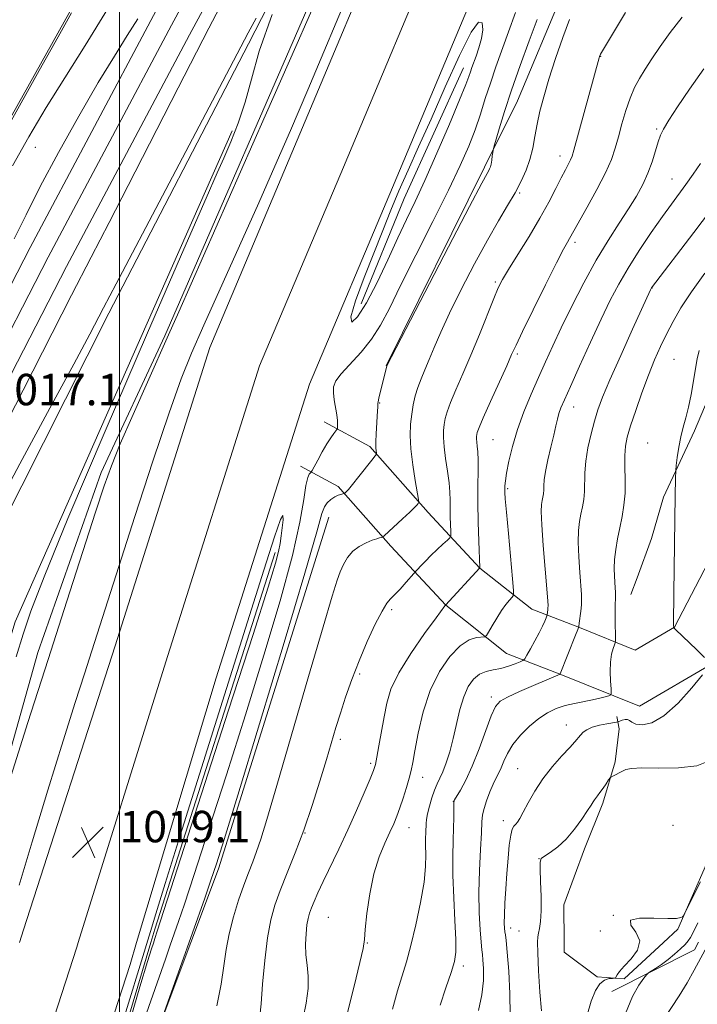
# Model space of a CAD drawing. Extents: x 2189800 to 2192700, y 284800 to 287700.
# Drawn here: x 2191975 to 2192147, y 287126 to 287377 of the extents above; entities that cross this region are included whole.
import ezdxf

# ---------------------------------------------------------------- set-up
doc = ezdxf.new("R2010")
doc.units = 0
doc.header["$MEASUREMENT"] = 0
for name, color, linetype, lineweight in [('BREAKLINE DTM HARD', 7, 'Continuous', 0), ('CONTOUR INDEX', 41, 'Continuous', 13), ('CONTOUR INTERMEDIATE', 44, 'Continuous', 0), ('CONTOUR INTERMEDIATE DEPRESSION', 44, 'Continuous', 0), ('GRID LINE', 7, 'Continuous', 0), ('RAILROAD CENTERLINE', 6, 'Continuous', 0), ('SPOT ELEVATION', 7, 'Continuous', 0), ('SPOT ELEVATION DTM', 2, 'Continuous', 13)]:
    doc.layers.add(name, color=color, linetype=linetype, lineweight=lineweight)
doc.styles.add('Style-WORKING', font='WORKING.shx')

# ---------------------------------------------------------------- blocks, each defined once
blk = doc.blocks.new('SPOT')
at = {"layer": 'SPOT ELEVATION'}
for p, q in [((-3.910000000149012, -3.910000000032596), (3.819999999832362, 3.809999999997672)), ((-1.649999999906868, 3.770000000018626), (1.71999999973923, -3.929999999993015))]:
    blk.add_line(p, q, dxfattribs=at)

msp = doc.modelspace()

# ---------------------------------------------------------------- linework, layer by layer
at = {"layer": 'BREAKLINE DTM HARD', "extrusion": (-0.3387916455852251, 0.1476203567144058, 0.9292085079061464), "elevation": -699294.8114706692, "flags": 128}
msp.add_lwpolyline([(-1139079.100971685, 1761054.342900862), (-1139042.634187579, 1761053.69347269), (-1139013.631000824, 1761054.451138891)], dxfattribs=at)
at = {"layer": 'BREAKLINE DTM HARD', "extrusion": (-0.01470710738350235, 0.002743596132839744, 0.999888080573356), "elevation": -30436.48957043001, "flags": 128}
msp.add_lwpolyline([(2191806.456648541, 287432.9372273411), (2191751.205711803, 287308.0567573325), (2191728.886066846, 287234.3365182285), (2191727.13640319, 287226.406450028)], dxfattribs=at)
at = {"layer": 'BREAKLINE DTM HARD', "extrusion": (-0.07604106886715067, 0.0195841045557068, 0.9969123425328289), "elevation": -160040.9220297109, "flags": 128}
msp.add_lwpolyline([(-824773.7095350525, 2044879.017153993), (-824793.5962804013, 2044881.18213885), (-824887.2903961258, 2044886.021516766)], dxfattribs=at)
at = {"layer": 'BREAKLINE DTM HARD', "extrusion": (0.2086495695255136, -0.06527292055913413, 0.9758098190623514), "elevation": 439611.9650134597, "flags": 128}
msp.add_lwpolyline([(928609.052270715, -1957542.478068094), (928508.4260235578, -1957541.837690826), (928504.8670198012, -1957541.883432059)], dxfattribs=at)
at = {"layer": 'BREAKLINE DTM HARD', "flags": 128}
for points, elevation in [([(2191975.54, 287145.06), (2191974.49, 287141.83)], 1018.9), ([(2191989.46, 287141.84), (2191989.1, 287140.67)], 1019.1)]:
    msp.add_lwpolyline(points, dxfattribs=dict(at, elevation=elevation))
at = {"layer": 'BREAKLINE DTM HARD', "extrusion": (-0.0006782208227832225, -0.002278561110389019, 0.9999971740838981), "elevation": -1123.278527443274, "flags": 128}
msp.add_lwpolyline([(2192008.116053596, 287140.0259348402), (2191992.515969015, 287087.6157987874)], dxfattribs=at)
at = {"layer": 'BREAKLINE DTM HARD', "extrusion": (-0.003043707606299411, -0.00808601474449442, 0.999962675408217), "elevation": -7971.513672669904, "flags": 128}
msp.add_lwpolyline([(2191993.155897904, 287039.1162066223), (2192011.097154074, 287086.7777647907)], dxfattribs=at)
at = {"layer": 'BREAKLINE DTM HARD', "extrusion": (-0.0004955114672337369, -0.001649726801089567, 0.9999985164338334), "elevation": -540.9603825235795, "flags": 128}
msp.add_lwpolyline([(2192004.565778347, 287141.3383051449), (2192002.895773597, 287135.7782975789)], dxfattribs=at)
at = {"layer": 'BREAKLINE DTM HARD', "extrusion": (-0.02883927022082644, 0.03100996797938327, 0.9991029368283569), "elevation": -53274.262645609, "flags": 128}
msp.add_lwpolyline([(-1800788.056765662, 1281501.638510428), (-1800774.400631509, 1281501.638510428), (-1800769.725589562, 1281496.615907925), (-1800767.82197616, 1281486.263107976), (-1800769.537615428, 1281484.40023689)], dxfattribs=at)
at = {"layer": 'BREAKLINE DTM HARD', "extrusion": (-0.13313125992061, 0.07435522495565974, 0.988305301085522), "elevation": -269459.9022073653, "flags": 128}
msp.add_lwpolyline([(-1319590.295792114, 1753262.748815767), (-1319609.785226443, 1753276.061326782), (-1319611.938572676, 1753276.061326782)], dxfattribs=at)
at = {"layer": 'BREAKLINE DTM HARD'}
for points in [[(2191863.85, 287141.79, 1011.5), (2191875.26, 287165.75, 1011.77), (2191907.58, 287236.36, 1011.39), (2191945.71, 287304.36, 1011.77), (2191985.92, 287376.05, 1011.87), (2192024.56, 287445.11, 1011.73), (2192052.504, 287500, 1011.972)], [(2191889.86, 287141.8, 1017.5), (2191910.37, 287184.61, 1017.38), (2191944.32, 287254.76, 1017.14), (2191977.24, 287318.63, 1017), (2192008.59, 287377.71, 1016.72), (2192045.67, 287446.26, 1016.58), (2192074.933, 287500, 1016.323)], [(2191901.4, 287141.81, 1017.49), (2191919.75, 287180.09, 1017.38), (2191953.62, 287250.12, 1017.14), (2191986.46, 287313.81, 1017), (2192017.75, 287372.79, 1016.72), (2192054.81, 287441.3, 1016.58), (2192086.774, 287500, 1016.299)], [(2191921.39, 287141.81, 1012.04), (2191935.71, 287174.93, 1012.29), (2191969.61, 287247.13, 1013.05), (2191997.26, 287301.94, 1013.57), (2192032.75, 287370.46, 1013.71), (2192069.29, 287441.61, 1014.13), (2192099.209, 287500, 1014.207)], [(2192108.626, 287500, 1016.135), (2192098.59, 287480.12, 1016.12), (2192051.62, 287388.42, 1015.64), (2192011.49, 287296.21, 1015.78), (2191995.32, 287261.43, 1015.64), (2191979.2, 287215.61, 1015.41), (2191963.12, 287158.74, 1015.78), (2191960.63, 287141.82, 1015.67)], [(2192116.304, 287500, 1018.865), (2192090.7, 287450.42, 1018.78), (2192070.66, 287406.72, 1018.78), (2192044.53, 287344.37, 1018.69), (2192022.93, 287293.24, 1019.02), (2191998.84, 287217.3, 1019.07), (2191975.54, 287145.06, 1018.9)], [(2192131.497, 287500, 1019.076), (2192102.84, 287444.51, 1018.98), (2192083.02, 287401.3, 1018.98), (2192056.97, 287339.13, 1018.89), (2192035.61, 287288.56, 1019.22), (2192011.72, 287213.25, 1019.27), (2191989.46, 287141.83, 1019.1)], [(2192146.69, 287500, 1018.886), (2192114.98, 287438.6, 1018.78), (2192095.38, 287395.88, 1018.78), (2192069.41, 287333.89, 1018.69), (2192048.29, 287283.88, 1019.02), (2192024.6, 287209.2, 1019.07), (2192004.33, 287141.84, 1018.91)], [(2192067.8, 287288.55, 1021.97), (2192092.84, 287339.14, 1021.68), (2192101.19, 287356, 1022.91), (2192112.65, 287383.4, 1023.29)], [(2192223.41, 287306.53, 1043.83), (2192214.95, 287317.54, 1043.31), (2192201.25, 287323.27, 1042.98), (2192186.02, 287318.47, 1042.31), (2192170.8, 287310.52, 1041.28), (2192161.36, 287301.54, 1039.95), (2192153, 287287.84, 1039.01), (2192146.23, 287272.03, 1038.35), (2192138.41, 287255.17, 1037.78), (2192135.29, 287244.63, 1037.64), (2192131.65, 287234.63, 1037.31), (2192130.09, 287230.41, 1036.89)], [(2192178.75, 287294.25, 1039.53), (2192184.53, 287295.33, 1039.86), (2192207.73, 287281.22, 1040.24), (2192169.65, 287203.75, 1040.19), (2192156.6, 287178.45, 1041.28), (2192142, 287145.25, 1042.08), (2192138.37, 287141.88, 1042.08)], [(2192052.07, 287274.28, 1019.32), (2192063.67, 287268.02, 1021.68), (2192078.46, 287251.25, 1024.42), (2192091.67, 287237.1, 1028.01), (2192104.86, 287226.63, 1031.03), (2192116.98, 287221.95, 1034.05), (2192131.2, 287216.22, 1037.07), (2192141.17, 287222.04, 1038.02), (2192178.75, 287294.25, 1039.53)], [(2192045.99, 287263.02, 1019.32), (2192055.58, 287257.84, 1021.68), (2192068.98, 287242.65, 1024.42), (2192082.96, 287227.67, 1028.01), (2192098.43, 287215.39, 1031.03), (2192112.28, 287210.04, 1034.05), (2192132.23, 287202, 1037.07), (2192150.82, 287212.85, 1038.02), (2192190.1, 287288.34, 1039.53)], [(2192113.09, 287141.87, 1041.35), (2192113.05, 287151.45, 1040.9), (2192118.25, 287165.67, 1040.71), (2192122.94, 287177.26, 1040.33), (2192126.05, 287187.79, 1039.81), (2192127.07, 287196.21, 1038.92), (2192126.53, 287199.37, 1037.26)], [(2191989.1, 287140.67, 1019.1), (2191973.72, 287093.22, 1019.17), (2191951.65, 287020.37, 1018.63), (2191924.91, 286935.48, 1018.83), (2191898.16, 286845.92, 1018.7), (2191867.4, 286747.68, 1019.1), (2191837.31, 286653.44, 1020.17), (2191801.86, 286540.49, 1021.71), (2191772.44, 286448.92, 1022.17), (2191749.71, 286368.05, 1022.24), (2191722.29, 286277.15, 1021.91), (2191691.53, 286175.56, 1022.31), (2191663.44, 286073.3, 1021.91), (2191627.33, 285952.33, 1021.84), (2191605.676, 285880.641, 1021.975)], [(2192002.66, 287136.28, 1018.9), (2191987.32, 287088.96, 1018.97), (2191965.27, 287016.16, 1018.43), (2191938.53, 286931.3, 1018.63), (2191911.79, 286841.75, 1018.5), (2191880.99, 286743.38, 1018.9), (2191850.9, 286649.14, 1019.97), (2191815.44, 286536.18, 1021.51), (2191786.09, 286444.81, 1021.97), (2191763.39, 286364.06, 1022.04), (2191735.93, 286273.03, 1021.71), (2191705.22, 286171.61, 1022.11), (2191677.14, 286069.37, 1021.71), (2191640.98, 285948.23, 1021.64), (2191608.85, 285841.88, 1021.84), (2191574.72, 285732.17, 1021.57), (2191533.24, 285601.76, 1021.64), (2191503.35, 285509.65, 1021.89)]]:
    msp.add_polyline3d(points, dxfattribs=at)
at = {"layer": 'CONTOUR INDEX', "flags": 128}
for points, elevation in [([(2192100.711, 287378.438), (2192098.961, 287373.54), (2192095.737, 287364.6140000001), (2192094.321, 287360.5170000001), (2192093.039, 287356.542), (2192091.788, 287352.6090000001), (2192090.435, 287348.639), (2192088.819, 287344.46), (2192086.665, 287339.536), (2192083.664, 287333.238), (2192079.695, 287325.279), (2192075.374, 287316.733), (2192071.499, 287309.0160000001), (2192068.633, 287303.1850000001), (2192066.384, 287298.871), (2192064.124, 287295.3480000001), (2192061.421, 287292.048), (2192056.361, 287286.554), (2192054.998, 287284.713), (2192054.426, 287283.2290000001), (2192054.38, 287281.713), (2192054.61, 287279.887), (2192055.254, 287276.11), (2192055.409, 287274.676), (2192055.447, 287273.6420000001), (2192055.432, 287272.9730000001), (2192055.404, 287272.605), (2192055.298, 287272.35), (2192054.508, 287271.322), (2192053.745, 287270.252), (2192052.749, 287268.6960000001), (2192051.567, 287266.67), (2192050.397, 287264.564), (2192048.959, 287261.917), (2192048.714, 287261.525), (2192048.53, 287261.351), (2192048.241, 287261.036), (2192047.85, 287260.122), (2192047.404, 287258.1250000001), (2192046.867, 287254.546), (2192045.868, 287248.812), (2192043.952, 287240.3320000001), (2192040.808, 287228.784), (2192036.691, 287214.9300000001), (2192032.002, 287199.802), (2192027.157, 287184.507), (2192022.641, 287170.46), (2192018.956, 287159.15), (2192016.463, 287151.633), (2192014.963, 287147.2170000001), (2192012.891, 287141.187), (2192011.64, 287137.607), (2192009.523, 287131.5920000001), (2192006.839, 287123.862)], 1020), ([(2192148.654, 287364.15), (2192144.96, 287358.978), (2192141.939, 287354.491), (2192139.725, 287351.0440000001), (2192138.369, 287348.811), (2192137.589, 287347.235), (2192137.016, 287345.579), (2192136.34, 287343.282), (2192135.481, 287340.497), (2192134.414, 287337.552), (2192133.107, 287334.686), (2192131.493, 287331.76), (2192129.496, 287328.54), (2192127.071, 287324.816), (2192124.293, 287320.471), (2192121.267, 287315.407), (2192118.122, 287309.651), (2192115.078, 287303.711), (2192112.379, 287298.221), (2192110.185, 287293.6200000001), (2192108.326, 287289.5930000001), (2192106.55, 287285.634), (2192104.677, 287281.357), (2192102.828, 287276.856), (2192101.197, 287272.347), (2192099.939, 287268.057), (2192099.046, 287264.269), (2192098.469, 287261.279), (2192098.153, 287259.279), (2192098.023, 287258.034), (2192097.994, 287257.205), (2192098.011, 287256.362), (2192098.124, 287254.7120000001), (2192098.411, 287251.371), (2192098.907, 287245.9), (2192099.974, 287234.373), (2192100.228, 287231.417), (2192100.2, 287230.197), (2192099.866, 287229.665), (2192099.217, 287228.944), (2192098.3, 287227.83), (2192097.18, 287226.286), (2192095.942, 287224.355), (2192094.768, 287222.387), (2192093.86, 287220.813), (2192093.326, 287219.942), (2192092.881, 287219.612), (2192090.815, 287219.412), (2192088.93, 287218.8260000001), (2192086.606, 287217.347), (2192083.991, 287214.6460000001), (2192081.364, 287210.801), (2192079.035, 287205.9940000001), (2192077.247, 287200.52), (2192075.974, 287195.115), (2192075.12, 287190.627), (2192074.574, 287187.628), (2192074.158, 287185.577), (2192073.677, 287183.66), (2192072.988, 287181.264), (2192072.164, 287178.6), (2192071.329, 287176.085), (2192070.562, 287173.996), (2192069.754, 287172.066), (2192068.748, 287169.889), (2192067.453, 287167.1140000001), (2192066.031, 287163.605), (2192064.707, 287159.282), (2192063.668, 287154.233), (2192062.935, 287149.2230000001), (2192062.491, 287145.184), (2192062.259, 287142.626), (2192061.927, 287140.35), (2192061.125, 287136.736), (2192059.637, 287130.749), (2192057.856, 287123.713)], 1030), ([(2192150.263, 287188.126), (2192146.849, 287186.83), (2192142.206, 287186.2830000001), (2192137.165, 287186.203), (2192132.886, 287186.243), (2192130.223, 287186.123), (2192128.793, 287185.833), (2192127.905, 287185.4300000001), (2192125.45, 287184.204), (2192125.054, 287183.992), (2192124.786, 287183.73), (2192124.415, 287183.192), (2192123.78, 287182.238), (2192122.988, 287181.0710000001), (2192122.216, 287179.977), (2192121.603, 287179.175), (2192120.78, 287178.1460000001), (2192120.446, 287177.639), (2192119.944, 287176.8210000001), (2192119.047, 287175.401), (2192117.599, 287173.2180000001), (2192115.723, 287170.64), (2192113.612, 287168.166), (2192111.471, 287166.202), (2192109.542, 287164.777), (2192108.08, 287163.831), (2192107.264, 287163.197), (2192106.963, 287162.3100000001), (2192106.971, 287160.5000000001), (2192107.097, 287157.362), (2192107.222, 287153.532), (2192107.242, 287149.91), (2192107.09, 287147.206), (2192106.832, 287145.379), (2192106.572, 287144.197), (2192106.396, 287143.3200000001), (2192106.334, 287141.966), (2192106.396, 287139.242), (2192106.591, 287134.649), (2192106.899, 287129.2450000001), (2192107.297, 287124.4790000001)], 1040)]:
    msp.add_lwpolyline(points, dxfattribs=dict(at, elevation=elevation))
at = {"layer": 'CONTOUR INTERMEDIATE', "flags": 128}
for points, elevation in [([(2191969.651, 287271.051), (2191975.459, 287282.385), (2191987.753, 287306.5160000001), (2191992.76, 287316.233), (2191997.309, 287325.007), (2192002.178, 287334.45), (2192014.868, 287359.2940000001), (2192022.706, 287374.491), (2192031.284, 287390.903)], 1016), ([(2192059.162, 287385.651), (2192047.86, 287358.7440000001), (2192043.45, 287348.406), (2192039.514, 287339.383), (2192035.374, 287330.052), (2192021.435, 287298.882), (2192018.301, 287291.7990000001), (2192015.654, 287285.2500000001), (2192012.577, 287276.634), (2192008.456, 287264.276), (2192003.889, 287250.224), (2191992.893, 287216.091), (2191991.021, 287210.221), (2191988.71, 287202.8960000001), (2191985.658, 287193.138), (2191981.761, 287180.597), (2191977.713, 287167.425), (2191974.406, 287156.406)], 1018), ([(2192050.117, 287381.882), (2192045.154, 287370.542), (2192037.067, 287352.165), (2192015.07, 287302.329), (2192012.45, 287296.4300000001), (2192007.062, 287284.404), (2192003.418, 287276.1900000001), (2192000.167, 287268.6800000001), (2191997.902, 287263.086), (2191996.086, 287257.99), (2191993.897, 287251.316), (2191986.566, 287228.71), (2191981.777, 287213.831), (2191976.667, 287197.831), (2191971.864, 287182.71)], 1016), ([(2191987.787, 287378.388), (2191984.332, 287372.307), (2191979.506, 287363.6960000001), (2191971.51, 287349.351)], 1012), ([(2191996.948, 287379.3050000001), (2191991.214, 287370.024), (2191986.05, 287361.871), (2191981.314, 287354.292), (2191976.889, 287346.827), (2191972.769, 287339.406)], 1014), ([(2192128.691, 287378.4790000001), (2192122.363, 287367.829), (2192122.209, 287367.524), (2192122.107, 287367.26), (2192122.013, 287366.943), (2192115.582, 287343.395), (2192115.121, 287341.876), (2192114.74, 287340.963), (2192114.2, 287339.915), (2192113.425, 287338.453), (2192112.377, 287336.4190000001), (2192111.008, 287333.682), (2192109.231, 287330.238), (2192106.947, 287326.111), (2192104.162, 287321.443), (2192101.313, 287316.847), (2192098.942, 287313.052), (2192097.407, 287310.486), (2192096.342, 287308.379), (2192095.193, 287305.659), (2192091.52, 287296.524), (2192089.372, 287291.301), (2192087.338, 287286.534), (2192085.573, 287282.4620000001), (2192084.213, 287279.224), (2192083.343, 287276.874), (2192082.855, 287275.1410000001), (2192082.59, 287273.673), (2192082.429, 287272.1410000001), (2192082.397, 287270.304), (2192082.559, 287267.9460000001), (2192082.94, 287264.966), (2192083.412, 287261.741), (2192083.807, 287258.762), (2192084.004, 287256.379), (2192084.056, 287254.373), (2192084.063, 287252.382), (2192084.102, 287250.17), (2192084.225, 287246.336), (2192084.227, 287245.382), (2192084.01, 287244.833), (2192083.389, 287244.22), (2192082.252, 287243.184), (2192080.775, 287241.816), (2192079.212, 287240.318), (2192077.785, 287238.882), (2192076.609, 287237.65), (2192074.861, 287235.7450000001), (2192072.873, 287233.4790000001), (2192071.336, 287231.765), (2192069.917, 287230.2610000001), (2192068.876, 287229.24), (2192067.957, 287228.1360000001), (2192066.773, 287226.1740000001), (2192065.054, 287222.8050000001), (2192062.996, 287218.394), (2192060.914, 287213.536), (2192059.066, 287208.747), (2192057.488, 287204.2440000001), (2192056.161, 287200.17), (2192055.033, 287196.536), (2192052.607, 287188.443), (2192050.932, 287182.929), (2192048.967, 287176.721), (2192046.841, 287170.454), (2192044.686, 287164.6690000001), (2192042.65, 287159.532), (2192040.884, 287155.115), (2192039.499, 287151.346), (2192038.439, 287147.579), (2192037.607, 287143.028), (2192036.924, 287137.254), (2192036.379, 287131.216), (2192035.975, 287126.226), (2192035.665, 287123.134)], 1026), ([(2191966.269, 287248.073), (2191974.572, 287263.608), (2191982.218, 287277.7670000001), (2191988.303, 287289.008), (2191992.386, 287296.628), (2191995.893, 287303.286), (2192000.716, 287312.48), (2192023.648, 287355.996), (2192028.067, 287364.41), (2192032.7, 287373.297), (2192034.715, 287377.048)], 1014), ([(2192004.647, 287376.838), (2192001.952, 287372.588), (2191998.665, 287367.367), (2191994.578, 287360.623), (2191989.646, 287352.115), (2191984.47, 287342.851), (2191979.811, 287334.154), (2191976.192, 287326.986), (2191973.177, 287320.871)], 1016), ([(2192038.817, 287377.909), (2192035.517, 287368.607), (2192033.518, 287361.515), (2192031.963, 287355.678), (2192030.186, 287350.336), (2192028.275, 287345.514), (2192026.502, 287341.434), (2192024.832, 287337.6680000001), (2192021.982, 287331.1800000001), (2192016.359, 287318.284), (2192007.106, 287296.976), (2191996.318, 287271.976), (2191986.825, 287249.684), (2191980.757, 287234.917), (2191977.433, 287226.151), (2191975.47, 287220.276), (2191973.657, 287214.51)], 1014), ([(2192106.216, 287376.7), (2192104.201, 287371.265), (2192101.896, 287364.975), (2192099.684, 287358.708), (2192097.885, 287353.232), (2192096.552, 287348.8690000001), (2192095.204, 287344.184), (2192095.011, 287343.407), (2192094.926, 287342.836), (2192094.814, 287341.959), (2192094.664, 287340.889), (2192094.495, 287339.8920000001), (2192094.32, 287339.17), (2192094.131, 287338.66), (2192093.911, 287338.238), (2192093.503, 287337.509), (2192092.171, 287335.025), (2192089.039, 287329.069), (2192083.675, 287318.797), (2192067.943, 287288.5220000001), (2192065.939, 287280.3320000001), (2192065.747, 287279.439), (2192065.684, 287278.9670000001), (2192065.662, 287278.03), (2192065.618, 287277.0870000001), (2192065.274, 287271.232), (2192065.196, 287269.183), (2192065.203, 287267.753), (2192065.267, 287266.8810000001), (2192065.338, 287266.401), (2192065.336, 287266.106), (2192065.042, 287265.63), (2192064.206, 287264.563), (2192060.888, 287260.406), (2192059.258, 287258.401), (2192058.188, 287257.1360000001), (2192057.606, 287256.5000000001), (2192057.186, 287256.112), (2192057.04, 287256.047), (2192056.275, 287255.861), (2192055.575, 287255.626), (2192054.717, 287255.2170000001), (2192053.761, 287254.589), (2192052.836, 287253.746), (2192052.088, 287252.706), (2192051.468, 287251.015), (2192050.154, 287246.3320000001), (2192047.134, 287235.846), (2192041.851, 287218.148), (2192035.583, 287197.448), (2192030.066, 287179.3590000001), (2192026.586, 287168.0430000001), (2192024.628, 287161.856), (2192023.229, 287157.7010000001), (2192021.644, 287153.165), (2192009.129, 287117.885)], 1022), ([(2192114.457, 287376.7120000001), (2192112.773, 287372.124), (2192110.927, 287366.742), (2192109.221, 287361.477), (2192107.895, 287357.0380000001), (2192106.92, 287353.325), (2192106.203, 287350.0380000001), (2192105.641, 287346.926), (2192105.091, 287343.9400000001), (2192104.401, 287341.077), (2192103.443, 287338.313), (2192102.182, 287335.5330000001), (2192100.606, 287332.5980000001), (2192098.694, 287329.333), (2192096.377, 287325.4240000001), (2192093.575, 287320.5210000001), (2192090.3, 287314.482), (2192086.932, 287307.998), (2192083.943, 287301.9680000001), (2192081.685, 287297.09), (2192080.039, 287293.263), (2192078.765, 287290.1850000001), (2192077.664, 287287.58), (2192076.704, 287285.265), (2192075.89, 287283.0820000001), (2192075.227, 287280.895), (2192074.703, 287278.6420000001), (2192074.303, 287276.284), (2192074.029, 287273.754), (2192073.944, 287270.873), (2192074.126, 287267.438), (2192074.607, 287263.411), (2192075.222, 287259.425), (2192076.058, 287254.54), (2192076.116, 287253.835), (2192075.986, 287253.561), (2192075.676, 287253.188), (2192075.023, 287252.488), (2192073.822, 287251.307), (2192071.992, 287249.595), (2192067.31, 287245.335), (2192066.879, 287245.002), (2192066.6, 287244.906), (2192066.15, 287244.7990000001), (2192065.399, 287244.578), (2192064.259, 287244.178), (2192062.708, 287243.54), (2192060.969, 287242.621), (2192059.328, 287241.383), (2192058.007, 287239.818), (2192056.978, 287238.035), (2192056.15, 287236.17), (2192055.35, 287234.0160000001), (2192054.078, 287229.99), (2192051.751, 287222.165), (2192048.059, 287209.547), (2192039.973, 287181.814), (2192037.424, 287173.149), (2192035.883, 287168.094), (2192034.84, 287164.9730000001), (2192033.858, 287162.329), (2192032.802, 287159.594), (2192031.614, 287156.4190000001), (2192030.278, 287152.577), (2192028.959, 287148.335), (2192027.865, 287144.0820000001), (2192027.124, 287140.063), (2192026.534, 287135.947), (2192025.813, 287131.2610000001), (2192024.767, 287125.768)], 1024), ([(2192143.122, 287377.297), (2192140.071, 287373.333), (2192137.503, 287369.7830000001), (2192135.424, 287366.709), (2192133.721, 287364.047), (2192132.286, 287361.689), (2192131.036, 287359.349), (2192129.894, 287356.698), (2192128.806, 287353.527), (2192127.793, 287350.112), (2192126.897, 287346.8480000001), (2192126.095, 287343.974), (2192125.112, 287341.0980000001), (2192123.606, 287337.675), (2192121.396, 287333.4), (2192118.935, 287328.9460000001), (2192115.538, 287322.922), (2192114.437, 287320.925), (2192113.918, 287320.029), (2192112.94, 287318.2340000001), (2192111.141, 287314.7500000001), (2192108.358, 287309.193), (2192105.211, 287302.828), (2192102.52, 287297.327), (2192100.85, 287293.841), (2192099.74, 287291.422), (2192098.478, 287288.5980000001), (2192094.387, 287279.518), (2192092.535, 287275.365), (2192091.459, 287272.852), (2192091.007, 287271.64), (2192090.878, 287271.062), (2192090.824, 287270.5550000001), (2192090.814, 287269.947), (2192090.867, 287269.166), (2192090.991, 287268.123), (2192091.132, 287266.6580000001), (2192091.22, 287264.594), (2192091.212, 287261.782), (2192091.164, 287258.1900000001), (2192091.155, 287253.814), (2192091.244, 287248.804), (2192091.388, 287243.9300000001), (2192091.629, 287237.135), (2192082.878, 287227.655), (2192082.778, 287227.514), (2192080.532, 287224.449), (2192077.608, 287220.436), (2192074.115, 287215.404), (2192071.017, 287210.415), (2192069.039, 287206.268), (2192067.947, 287202.71), (2192067.264, 287199.226), (2192065.982, 287191.878), (2192065.467, 287188.988), (2192065.09, 287187.135), (2192064.614, 287185.612), (2192063.737, 287183.454), (2192062.244, 287179.956), (2192060.266, 287175.4350000001), (2192058.024, 287170.471), (2192055.732, 287165.588), (2192051.773, 287157.341), (2192050.432, 287154.454), (2192049.494, 287152.313), (2192048.832, 287150.693), (2192048.34, 287149.35), (2192047.963, 287147.99), (2192047.664, 287146.3), (2192047.425, 287144.067), (2192047.309, 287141.458), (2192047.396, 287138.737), (2192047.706, 287136.079), (2192048.006, 287133.303), (2192048.001, 287130.137), (2192047.498, 287126.4510000001), (2192046.722, 287122.6690000001)], 1028), ([(2192147.823, 287340.035), (2192145.953, 287337.3200000001), (2192144.084, 287334.727), (2192140.381, 287329.711), (2192138.086, 287326.5220000001), (2192135.258, 287322.466), (2192132.206, 287317.926), (2192129.353, 287313.4460000001), (2192126.987, 287309.371), (2192124.849, 287305.248), (2192122.542, 287300.428), (2192119.819, 287294.557), (2192117.035, 287288.4730000001), (2192114.692, 287283.312), (2192113.162, 287279.903), (2192112.288, 287277.844), (2192111.784, 287276.425), (2192111.393, 287275.012), (2192110.978, 287273.2710000001), (2192110.434, 287270.942), (2192109.704, 287267.9080000001), (2192108.939, 287264.623), (2192108.337, 287261.686), (2192108.039, 287259.546), (2192107.952, 287258.0700000001), (2192107.923, 287256.977), (2192107.832, 287256.026), (2192107.681, 287255.139), (2192107.504, 287254.277), (2192107.344, 287253.28), (2192107.282, 287251.49), (2192107.409, 287248.13), (2192107.771, 287242.824), (2192108.247, 287236.8100000001), (2192108.911, 287228.798), (2192108.995, 287227.527), (2192108.983, 287227.003), (2192108.928, 287226.4840000001), (2192108.758, 287225.208), (2192108.68, 287224.9510000001), (2192108.501, 287224.4890000001), (2192108.157, 287223.639), (2192107.596, 287222.365), (2192106.767, 287220.667), (2192105.674, 287218.617), (2192104.531, 287216.568), (2192103.606, 287214.943), (2192103.057, 287214.0330000001), (2192102.613, 287213.596), (2192101.891, 287213.258), (2192100.613, 287212.735), (2192098.904, 287212.112), (2192096.991, 287211.564), (2192095.072, 287211.191), (2192093.233, 287210.7940000001), (2192091.531, 287210.099), (2192090.013, 287208.8640000001), (2192088.687, 287206.9840000001), (2192087.552, 287204.388), (2192086.592, 287201.085), (2192084.884, 287193.714), (2192083.984, 287190.3920000001), (2192083.075, 287187.562), (2192082.227, 287185.306), (2192081.487, 287183.628), (2192080.815, 287182.203), (2192080.149, 287180.632), (2192079.455, 287178.6420000001), (2192078.811, 287176.493), (2192078.324, 287174.574), (2192078.065, 287173.1630000001), (2192077.967, 287172.088), (2192077.885, 287169.8430000001), (2192077.844, 287168.336), (2192077.854, 287166.49), (2192077.917, 287164.209), (2192077.858, 287161.214), (2192077.457, 287157.1800000001), (2192076.573, 287151.987), (2192075.376, 287146.334), (2192074.113, 287141.121), (2192072.969, 287136.9680000001), (2192070.721, 287129.5170000001), (2192069.413, 287124.877)], 1032), ([(2192150.334, 287328.1200000001), (2192146.076, 287322.482), (2192135.334, 287308.403), (2192135.11, 287307.925), (2192130.526, 287297.903), (2192127.481, 287291.1850000001), (2192124.728, 287284.99), (2192122.865, 287280.556), (2192121.693, 287277.378), (2192120.822, 287274.5170000001), (2192119.951, 287271.249), (2192119.149, 287267.733), (2192118.579, 287264.344), (2192118.344, 287261.379), (2192118.265, 287256.577), (2192118.072, 287254.552), (2192117.751, 287252.6630000001), (2192117.374, 287250.828), (2192117.014, 287248.9240000001), (2192116.751, 287246.662), (2192116.665, 287243.709), (2192116.803, 287239.925), (2192117.071, 287235.9400000001), (2192117.507, 287230.402), (2192117.552, 287229.019), (2192117.483, 287227.7710000001), (2192117.315, 287226.184), (2192116.924, 287223.1140000001), (2192116.794, 287222.277), (2192116.556, 287221.4890000001), (2192116.009, 287220.075), (2192112.068, 287210.16), (2192112.045, 287210.133), (2192105.266, 287207.221), (2192101.75, 287205.676), (2192098.707, 287204.279), (2192096.784, 287203.204), (2192095.612, 287201.8810000001), (2192094.566, 287199.552), (2192093.163, 287195.746), (2192091.475, 287191.134), (2192089.717, 287186.675), (2192088.087, 287183.149), (2192086.719, 287180.629), (2192085.2, 287178.1200000001), (2192085.007, 287177.547), (2192084.994, 287176.809), (2192085.02, 287175.507), (2192085.025, 287173.567), (2192084.97, 287170.997), (2192084.843, 287167.78), (2192084.735, 287163.804), (2192084.763, 287158.934), (2192084.998, 287153.22), (2192085.317, 287147.463), (2192085.551, 287142.649), (2192085.541, 287139.4130000001), (2192085.174, 287136.977), (2192084.347, 287134.21), (2192083.035, 287130.327), (2192081.522, 287125.9240000001)], 1034), ([(2192148.932, 287312.095), (2192145.495, 287307.383), (2192142.825, 287303.334), (2192140.811, 287299.851), (2192139.165, 287296.654), (2192137.635, 287293.469), (2192136.118, 287290.048), (2192134.545, 287286.154), (2192132.893, 287281.697), (2192131.318, 287277.1850000001), (2192130.021, 287273.278), (2192129.155, 287270.412), (2192128.681, 287268.138), (2192128.516, 287265.784), (2192128.558, 287262.852), (2192128.647, 287259.529), (2192128.608, 287256.178), (2192128.311, 287253.079), (2192127.82, 287250.187), (2192127.243, 287247.379), (2192126.684, 287244.569), (2192126.22, 287241.833), (2192125.922, 287239.287), (2192125.835, 287237.026), (2192125.895, 287235.0700000001), (2192126.109, 287232.061), (2192126.167, 287230.9460000001), (2192126.179, 287230.0110000001), (2192126.145, 287229.149), (2192126.093, 287228.091), (2192126.058, 287226.52), (2192126.063, 287224.281), (2192126.143, 287218.694), (2192126.078, 287218.1), (2192125.884, 287217.547), (2192125.539, 287216.605), (2192125.156, 287215.166), (2192124.885, 287213.203), (2192124.829, 287210.781), (2192124.921, 287208.3320000001), (2192125.051, 287206.379), (2192125.103, 287205.2940000001), (2192124.949, 287204.8420000001), (2192124.457, 287204.634), (2192123.522, 287204.355), (2192122.14, 287203.9840000001), (2192120.333, 287203.572), (2192115.764, 287202.6800000001), (2192113.366, 287202.106), (2192111.1, 287201.358), (2192108.897, 287200.314), (2192106.633, 287198.839), (2192104.253, 287196.862), (2192101.962, 287194.564), (2192100.034, 287192.189), (2192098.664, 287189.955), (2192097.734, 287187.966), (2192097.05, 287186.302), (2192096.439, 287184.972), (2192095.806, 287183.7070000001), (2192095.08, 287182.1680000001), (2192094.227, 287180.1410000001), (2192093.381, 287177.914), (2192092.718, 287175.898), (2192092.355, 287174.303), (2192092.183, 287172.529), (2192092.038, 287169.774), (2192091.801, 287165.4940000001), (2192091.555, 287160.1850000001), (2192091.43, 287154.601), (2192091.516, 287149.429), (2192091.738, 287145.078), (2192091.982, 287141.893), (2192092.161, 287140.0170000001), (2192092.294, 287138.809), (2192092.427, 287137.426), (2192092.565, 287135.202), (2192092.544, 287132.172), (2192092.16, 287128.5440000001), (2192091.292, 287124.559)], 1036), ([(2192147.479, 287292.466), (2192146.967, 287290.34), (2192146.538, 287287.867), (2192146.023, 287284.7450000001), (2192145.416, 287281.309), (2192144.746, 287278.053), (2192144.048, 287275.331), (2192143.369, 287272.932), (2192142.758, 287270.503), (2192142.257, 287267.831), (2192141.877, 287265.253), (2192141.621, 287263.2440000001), (2192141.482, 287261.914), (2192141.411, 287259.914), (2192141.347, 287255.531), (2192141.008, 287230.6850000001), (2192140.88, 287222.991), (2192140.907, 287222.499), (2192140.965, 287222.096), (2192140.962, 287221.963), (2192141.019, 287221.8750000001), (2192141.427, 287221.475), (2192146.851, 287216.2940000001), (2192148.836, 287214.3700000001)], 1038), ([(2192148.293, 287209.9840000001), (2192145.557, 287206.666), (2192142.069, 287202.775), (2192138.502, 287199.498), (2192135.426, 287197.7340000001), (2192133.004, 287197.226), (2192131.297, 287197.432), (2192130.297, 287197.871), (2192129.728, 287198.311), (2192129.241, 287198.583), (2192128.582, 287198.5700000001), (2192127.853, 287198.374), (2192126.867, 287198.01), (2192126.424, 287197.909), (2192123.977, 287197.497), (2192122.054, 287197.108), (2192120.231, 287196.601), (2192118.868, 287195.992), (2192117.917, 287195.318), (2192117.23, 287194.624), (2192115.833, 287192.9400000001), (2192114.528, 287191.469), (2192112.524, 287189.3050000001), (2192110.107, 287186.581), (2192107.686, 287183.512), (2192105.6, 287180.335), (2192103.924, 287177.3750000001), (2192102.664, 287174.981), (2192101.802, 287173.399), (2192101.218, 287172.466), (2192100.767, 287171.915), (2192100.33, 287171.453), (2192099.901, 287170.6800000001), (2192099.501, 287169.1690000001), (2192099.146, 287166.623), (2192098.829, 287163.264), (2192098.537, 287159.4400000001), (2192098.266, 287155.509), (2192098.04, 287151.851), (2192097.894, 287148.849), (2192097.851, 287146.777), (2192097.894, 287145.452), (2192097.997, 287144.579), (2192098.144, 287143.776), (2192098.349, 287142.3150000001), (2192098.635, 287139.383), (2192098.997, 287134.531), (2192099.304, 287128.7660000001), (2192099.397, 287123.461)], 1038), ([(2192147.78, 287157.3050000001), (2192144.014, 287149.703), (2192143.453, 287148.662), (2192143.2, 287148.399), (2192142.772, 287148.191), (2192141.683, 287147.99), (2192139.449, 287147.917), (2192135.913, 287148.013), (2192132.249, 287147.996), (2192129.96, 287147.502), (2192130.032, 287146.27), (2192131.366, 287144.4350000001), (2192132.345, 287142.231), (2192131.774, 287139.895), (2192130.147, 287137.6690000001), (2192128.378, 287135.797), (2192127.195, 287134.461), (2192126.57, 287133.603), (2192126.13, 287132.849), (2192125.905, 287132.7500000001), (2192125.417, 287132.722), (2192124.539, 287132.6460000001), (2192123.4, 287132.281), (2192122.195, 287131.3480000001), (2192121.072, 287129.5980000001), (2192119.995, 287126.884), (2192118.881, 287123.0870000001)], 1042), ([(2192147.148, 287146.876), (2192145.979, 287144.548), (2192145.254, 287143.1470000001), (2192144.668, 287142.238), (2192143.904, 287141.377), (2192142.724, 287140.224), (2192141.212, 287138.862), (2192139.526, 287137.481), (2192137.836, 287136.248), (2192136.33, 287135.247), (2192135.207, 287134.542), (2192134.561, 287134.117), (2192134.087, 287133.65), (2192133.378, 287132.738), (2192132.138, 287131.0000000001), (2192130.503, 287128.123), (2192128.718, 287123.816)], 1044), ([(2192148.976, 287139.9680000001), (2192146.152, 287134.7720000001), (2192144.369, 287131.612), (2192142.376, 287128.3100000001), (2192138.471, 287122.374)], 1046)]:
    msp.add_lwpolyline(points, dxfattribs=dict(at, elevation=elevation))
at = {"layer": 'CONTOUR INTERMEDIATE DEPRESSION', "elevation": 1018, "flags": 128}
for points in [[(2192071.057, 287333.123), (2192073.382, 287338.3640000001), (2192076.074, 287344.2940000001), (2192079.233, 287351.345), (2192082.844, 287359.575), (2192086.433, 287367.5490000001), (2192089.407, 287373.459), (2192091.311, 287375.992), (2192092.235, 287375.814), (2192092.405, 287374.088), (2192092.047, 287371.8320000001), (2192091.394, 287369.496), (2192090.679, 287367.388), (2192089.629, 287364.45), (2192089.253, 287363.3640000001), (2192088.857, 287362.183), (2192088.083, 287360.115), (2192086.511, 287356.238), (2192083.901, 287350.047), (2192080.73, 287342.6960000001), (2192077.655, 287335.751), (2192075.156, 287330.339), (2192073.005, 287325.829), (2192070.801, 287321.148), (2192068.25, 287315.567), (2192065.509, 287309.721), (2192062.844, 287304.585), (2192060.553, 287301.053), (2192059.051, 287299.693), (2192058.784, 287300.9890000001), (2192060.007, 287305.117), (2192062.214, 287311.024), (2192066.934, 287323.0170000001), (2192068.976, 287328.1420000001), (2192071.057, 287333.123)], [(2191999.614, 287117.8100000001), (2192007.814, 287144.667), (2192009.2, 287149.1630000001), (2192011.592, 287156.863), (2192015.413, 287169.083), (2192020.821, 287186.304), (2192032.499, 287223.3960000001), (2192036.653, 287236.5550000001), (2192039.381, 287245.027), (2192040.93, 287249.433), (2192041.562, 287250.503), (2192041.596, 287249.382), (2192041.364, 287247.3200000001)], [(2192041.364, 287247.3200000001), (2192041.126, 287245.3210000001), (2192040.854, 287243.393), (2192040.444, 287241.2990000001), (2192039.668, 287238.377), (2192037.787, 287232.282), (2192033.938, 287220.2450000001), (2192027.728, 287200.972), (2192009.532, 287144.6950000001), (2192008.969, 287142.845), (2192008.61, 287141.7120000001), (2192008.122, 287140.22), (2192007.128, 287137.04), (2192005.177, 287130.5710000001), (2192002.055, 287120.04)]]:
    msp.add_lwpolyline(points, dxfattribs=at)
at = {"layer": 'GRID LINE', "flags": 128}
msp.add_lwpolyline([(2192000, 287500), (2192000, 285000)], dxfattribs=at)
at = {"layer": 'RAILROAD CENTERLINE'}
msp.add_polyline3d([(2191790.78, 286878.99, 1017.92), (2191820.87, 286961.86, 1017.92), (2191847.61, 287032.04, 1017.72), (2191872.35, 287089.52, 1017.52), (2191891.07, 287132.29, 1017.52), (2191895.63, 287141.805, 1017.49), (2191915.06, 287182.35, 1017.38), (2191948.97, 287252.44, 1017.14), (2191981.85, 287316.22, 1017), (2192013.17, 287375.25, 1016.72), (2192050.24, 287443.78, 1016.58), (2192080.854, 287500, 1016.311)], dxfattribs=at)
at = {"layer": 'SPOT ELEVATION DTM'}
for p in [(2192122.4, 287367.34, 1026.05), (2192136.64, 287348.82, 1029.78), (2191978.55, 287344.14, 1014.99), (2192112.08, 287341.95, 1025.4), (2192140.53, 287336.11, 1031.17), (2192101.77, 287332.54, 1024.19), (2192115.86, 287319.94, 1028.38), (2192095.63, 287309.87, 1025.77), (2192135.46, 287308.39, 1034.03), (2192101.21, 287291.54, 1028.27), (2192141.01, 287290.21, 1037.08), (2192066.16, 287279.08, 1022.09), (2192115.54, 287278.1, 1032.7), (2192094.98, 287269.77, 1028.99), (2192134.35, 287268.92, 1037.21), (2192098.77, 287257.33, 1030.23), (2192069.19, 287226.5, 1026.32), (2192061.11, 287210.13, 1026.28), (2192094.54, 287204.3, 1033.59), (2192113.63, 287197.18, 1037.31), (2192056.11, 287193.5, 1026.37), (2192063.87, 287187.39, 1027.71), (2192101.23, 287186.09, 1037.14), (2192077.14, 287183.87, 1030.69), (2192084.93, 287177.79, 1033.99), (2192097.63, 287172.84, 1037.51), (2192073.64, 287171.1, 1030.78), (2192140.83, 287171.62, 1041.16), (2192047.13, 287169.69, 1026.04), (2192106.68, 287163.14, 1039.98), (2192053.11, 287148.27, 1029.08), (2192125.64, 287148.76, 1042), (2192099.46, 287145.57, 1038.52), (2192101.63, 287144.8, 1039.03), (2192122.27, 287144.77, 1041.66), (2192063.06, 287141.68, 1030.1), (2192087.46, 287135.86, 1034.4)]:
    msp.add_point(p, dxfattribs=at)

# ---------------------------------------------------------------- block references
at = {"layer": 'SPOT ELEVATION'}
msp.add_blockref('SPOT', (2191991.951, 287167.339, 1019.08), dxfattribs=at)

# ---------------------------------------------------------------- texts
at = {"layer": 'SPOT ELEVATION', "style": 'Style-WORKING'}
for s, p in [('1017.1', (2191967.124, 287278.527, 1017.086)), ('1019.1', (2191999.951, 287167.339, 1019.08))]:
    msp.add_text(s, height=8.000000000000002, dxfattribs=at).set_placement(p)

doc.saveas('drawing.dxf')
